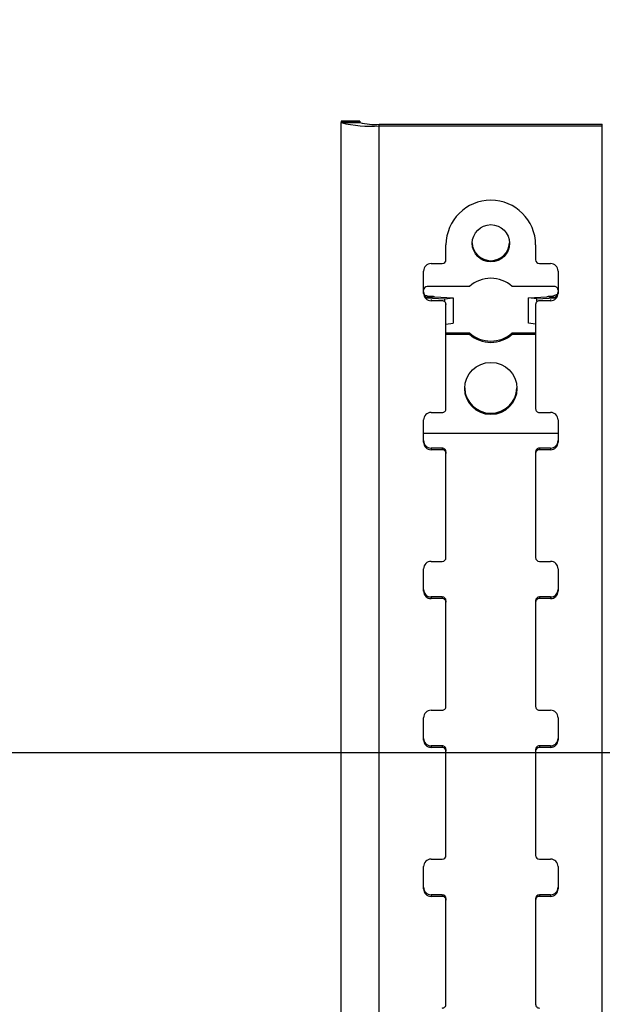
# Model space of a CAD drawing. Extents: x 5 to 292, y 5 to 205.
# Drawn here: x 54 to 58, y 105 to 112 of the extents above; entities that cross this region are included whole.
import ezdxf

# ---------------------------------------------------------------- set-up
doc = ezdxf.new("R2010")
doc.units = 0
doc.layers.get('0').update_dxf_attribs({"linetype": 'CONTINUOUS'})
doc.styles.add('SLDTEXTSTYLE0', font='TXT', dxfattribs={"width": 0.75})
doc.dimstyles.new('SLDDIMSTYLE1', dxfattribs={"dimtxt": 3.5, "dimasz": 3, "dimexe": 0, "dimexo": 0.0625, "dimgap": 0.875, "dimtad": 1, "dimlfac": 20, "dimrnd": 1e-09, "dimzin": 12, "dimtxsty": 'SLDTEXTSTYLE0', "dimsah": 1, "dimcen": 0.09, "dimazin": 3, "dimtfac": 1, "dimtofl": 0, "dimtmove": 0, "dimatfit": 3, "dimtolj": 1, "dimtzin": 12})

# ---------------------------------------------------------------- blocks, each defined once
blk = doc.blocks.new('_D_4')
at = {"color": 7, "linetype": 'CONTINUOUS'}
for p, q in [((53.75, 190.9353), (82.3978, 190.9353)), ((81.3978, 106.8235), (81.3978, 190.9353)), ((53.75, 106.8235), (82.3978, 106.8235))]:
    blk.add_line(p, q, dxfattribs=at)
for points in [[(81.3978, 190.9353), (80.9478, 187.9353), (81.8478, 187.9353)], [(81.3978, 106.8235), (81.8478, 109.8235), (80.9478, 109.8235)]]:
    blk.add_solid(points, dxfattribs=at)
at = {"color": 7, "linetype": 'CONTINUOUS', "insert": (76.886, 143.7072), "char_height": 3.5, "attachment_point": 1, "rotation": 90, "style": 'SLDTEXTSTYLE0'}
blk.add_mtext('2000', dxfattribs=at)

msp = doc.modelspace()

# ---------------------------------------------------------------- linework, layer by layer
at = {"color": 7, "linetype": 'CONTINUOUS'}
for p, q in [((56.1033564, 111.0461822), (55.9783565, 111.0461822)), ((55.9783565, 111.0461822), (55.9783565, 111.0452315)), ((56.1033564, 111.0452315), (55.9783565, 111.0452315)), ((55.9783565, 111.0452315), (55.9783565, 111.0380551)), ((55.9783565, 84.1408005), (55.9783565, 111.0380551)), ((55.9783565, 111.0380551), (56.1033564, 111.0380551)), ((56.1033564, 111.0461822), (56.1033564, 111.0452315)), ((56.1033564, 111.0452315), (56.1033564, 111.0380551)), ((56.2333563, 111.0158315), (56.2333563, 111.0267242)), ((56.2333563, 111.0267242), (57.7266311, 111.0267242)), ((56.2333563, 84.1185739), (56.2333563, 111.0158315)), ((56.2333563, 111.0158315), (57.7266311, 111.0158315)), ((57.7266311, 111.0158315), (57.7266311, 111.0267242)), ((57.7266311, 84.1185739), (57.7266311, 111.0158315)), ((56.6799937, 110.1192554), (56.6799937, 110.2188756)), ((57.2799938, 110.2188756), (57.2799938, 110.1192554)), ((56.5799939, 110.0943496), (56.654994, 110.0943496)), ((57.3049938, 110.0943496), (57.379994, 110.0943496)), ((56.5299938, 109.8951122), (56.5299938, 110.044541)), ((57.4299937, 110.044541), (57.4299937, 109.8951122)), ((56.8363799, 109.9408736), (56.5549938, 109.9408736)), ((57.4049937, 109.9408736), (57.123608, 109.9408736)), ((57.4279012, 109.8898044), (57.390313, 109.8743697)), ((56.5696744, 109.8743697), (56.5396039, 109.8660579)), ((56.5499937, 109.8655453), (56.6710128, 109.8581603)), ((56.654994, 109.8453006), (56.5799939, 109.8453006)), ((56.6037836, 109.8729035), (56.7283703, 109.8653009)), ((56.6710128, 109.8581603), (56.7283703, 109.8653009)), ((56.6710128, 109.8581603), (56.6710128, 109.8424157)), ((56.6799937, 109.8244121), (56.6799937, 109.8203977)), ((56.7283703, 109.8653009), (56.7283703, 109.6959462)), ((57.2316172, 109.8653009), (57.3562043, 109.8729035)), ((57.2889751, 109.8581603), (57.2316172, 109.8653009)), ((57.2316172, 109.6959462), (57.2316172, 109.8653009)), ((57.2799938, 109.8244121), (57.2799938, 109.8203977)), ((57.2889751, 109.8581603), (57.4099937, 109.8655453)), ((57.2889751, 109.8424157), (57.2889751, 109.8581603)), ((57.379994, 109.8453006), (57.3049938, 109.8453006)), ((57.390313, 109.8743697), (57.4203836, 109.8660579)), ((56.6799937, 109.1230592), (56.6799937, 109.8203977)), ((57.2799938, 109.8203977), (57.2799938, 109.1230592)), ((56.6799937, 109.6899261), (56.7283703, 109.6959462)), ((57.2799938, 109.6899261), (57.2316172, 109.6959462)), ((56.6799937, 109.6308043), (56.8363799, 109.6308043)), ((56.8363799, 109.6220901), (56.8363799, 109.6308043)), ((57.123608, 109.6220901), (57.123608, 109.6308073)), ((57.123608, 109.6308073), (57.2799938, 109.6308073)), ((56.6799937, 109.6220901), (56.8363799, 109.6220901)), ((57.123608, 109.6220901), (57.2799938, 109.6220901)), ((56.5799939, 109.0981563), (56.654994, 109.0981563)), ((57.3049938, 109.0981563), (57.379994, 109.0981563)), ((56.5299938, 108.8989159), (56.5299938, 109.0483447)), ((57.4299937, 109.0483447), (57.4299937, 108.8989159)), ((56.5299938, 108.9596202), (57.4299937, 108.9596202)), ((56.5799939, 108.86), (56.5799939, 108.8491073)), ((56.654994, 108.86), (56.5799939, 108.86)), ((56.654994, 108.8491073), (56.5799939, 108.8491073)), ((56.654994, 108.86), (56.654994, 108.8491073)), ((56.6799937, 108.8350972), (56.6799937, 108.8242015)), ((57.2799938, 108.8350972), (57.2799938, 108.8242015)), ((57.3049938, 108.86), (57.3049938, 108.8491073)), ((57.379994, 108.86), (57.3049938, 108.86)), ((57.379994, 108.8491073), (57.3049938, 108.8491073)), ((57.379994, 108.86), (57.379994, 108.8491073)), ((56.6799937, 108.1268659), (56.6799937, 108.8242015)), ((57.2799938, 108.8242015), (57.2799938, 108.1268659)), ((56.5299938, 107.9027226), (56.5299938, 108.0521514)), ((56.5799939, 108.1019601), (56.654994, 108.1019601)), ((57.3049938, 108.1019601), (57.379994, 108.1019601)), ((57.4299937, 108.0521514), (57.4299937, 107.9027226)), ((56.5799939, 107.8638067), (56.5799939, 107.852911)), ((56.654994, 107.8638067), (56.5799939, 107.8638067)), ((56.654994, 107.852911), (56.5799939, 107.852911)), ((56.654994, 107.8638067), (56.654994, 107.852911)), ((57.3049938, 107.8638067), (57.3049938, 107.852911)), ((57.379994, 107.8638067), (57.3049938, 107.8638067)), ((57.379994, 107.852911), (57.3049938, 107.852911)), ((57.379994, 107.8638067), (57.379994, 107.852911)), ((56.6799937, 107.8389009), (56.6799937, 107.8280082)), ((56.6799937, 107.1306696), (56.6799937, 107.8280082)), ((57.2799938, 107.8389009), (57.2799938, 107.8280082)), ((57.2799938, 107.8280082), (57.2799938, 107.1306696)), ((56.5299938, 106.9065263), (56.5299938, 107.0559552)), ((56.5799939, 107.1057668), (56.654994, 107.1057668)), ((57.3049938, 107.1057668), (57.379994, 107.1057668)), ((57.4299937, 107.0559552), (57.4299937, 106.9065263)), ((56.5799939, 106.8676105), (56.5799939, 106.8567177)), ((56.654994, 106.8676105), (56.5799939, 106.8676105)), ((56.654994, 106.8567177), (56.5799939, 106.8567177)), ((56.654994, 106.8676105), (56.654994, 106.8567177)), ((57.3049938, 106.8676105), (57.3049938, 106.8567177)), ((57.379994, 106.8676105), (57.3049938, 106.8676105)), ((57.379994, 106.8567177), (57.3049938, 106.8567177)), ((57.379994, 106.8676105), (57.379994, 106.8567177)), ((56.6799937, 106.8427076), (56.6799937, 106.8318119)), ((56.6799937, 106.1344763), (56.6799937, 106.8318119)), ((57.2799938, 106.8427076), (57.2799938, 106.8318119)), ((57.2799938, 106.8318119), (57.2799938, 106.1344763)), ((56.5799939, 106.1095705), (56.654994, 106.1095705)), ((57.3049938, 106.1095705), (57.379994, 106.1095705)), ((56.5299938, 105.910333), (56.5299938, 106.0597619)), ((57.4299937, 106.0597619), (57.4299937, 105.910333)), ((56.5799939, 105.8714172), (56.5799939, 105.8605214)), ((56.654994, 105.8714172), (56.5799939, 105.8714172)), ((56.654994, 105.8714172), (56.654994, 105.8605214)), ((57.3049938, 105.8714172), (57.3049938, 105.8605214)), ((57.379994, 105.8714172), (57.3049938, 105.8714172)), ((57.379994, 105.8714172), (57.379994, 105.8605214)), ((56.654994, 105.8605214), (56.5799939, 105.8605214)), ((56.6799937, 105.8465114), (56.6799937, 105.8356186)), ((56.6799937, 105.138283), (56.6799937, 105.8356186)), ((57.2799938, 105.8465114), (57.2799938, 105.8356186)), ((57.2799938, 105.8356186), (57.2799938, 105.138283)), ((57.379994, 105.8605214), (57.3049938, 105.8605214))]:
    msp.add_line(p, q, dxfattribs=at)
at = {"color": 8, "linetype": 'CONTINUOUS'}
for p, q in [((56.5499364, 109.8662009), (56.6037836, 109.8729035)), ((56.5799939, 109.8537525), (56.5799939, 109.8453006)), ((56.654994, 109.8491749), (56.654994, 109.8453006)), ((57.3049938, 109.8491749), (57.3049938, 109.8453006)), ((57.4100511, 109.8662009), (57.3562043, 109.8729035)), ((57.379994, 109.8537525), (57.379994, 109.8453006))]:
    msp.add_line(p, q, dxfattribs=at)
at = {"color": 7, "linetype": 'CONTINUOUS'}
for centre, radius in [((56.9803084, 110.2300797), 0.1247592), ((56.9804412, 109.2588617), 0.1746307)]:
    msp.add_circle(centre, radius, dxfattribs=at)
for centre, radius, start, end in [((56.1700792, 111.7638534), 0.7506936, 255.20306448, 274.83529142), ((56.2011148, 111.4082304), 0.3828661, 255.20667554, 274.83066128), ((56.9799937, 110.2179532), 0.3000015, 0.17617181, 179.82382819), ((56.9799939, 110.2388841), 0.1250141, 182.18145674, 357.81854326), ((56.5798974, 110.044446), 0.0499038, 89.88927894, 179.89088099), ((56.6550409, 110.1193024), 0.0249529, 269.89240677, 359.89203503), ((57.3049473, 110.1193032), 0.0249536, 180.10966646, 270.10674551), ((57.3800908, 110.0444467), 0.049903, 0.10826827, 90.1111449), ((56.9799939, 109.7800829), 0.2155891, 48.22961244, 131.77038756), ((56.5549473, 109.9159201), 0.0249536, 89.89325449, 179.89033354), ((56.5797409, 109.9060314), 0.0497472, 180.03055251, 233.1930313), ((56.5799033, 109.8952102), 0.0499097, 180.11250092, 270.10391105), ((57.3800849, 109.8952094), 0.0499089, 269.89566512, 359.88834979), ((57.4050409, 109.9159208), 0.0249529, 0.10796607, 90.1084459), ((57.3802379, 109.9060357), 0.0497558, 306.81193231, 359.96448389), ((56.5423925, 108.842262), 1.0324682, 86.59115666, 88.48584276), ((56.6550438, 109.8203507), 0.0249499, 0.10808431, 90.11433027), ((57.3049444, 109.8203499), 0.0249507, 89.8865174, 179.89021424), ((57.4175929, 108.8423238), 1.0324064, 91.51413765, 93.40891663), ((56.9799923, 109.7915896), 0.2155839, 228.22898899, 311.7722), ((56.9799939, 109.7828769), 0.2155862, 228.22892033, 311.77107967), ((56.9799939, 109.2676744), 0.1750121, 181.58355593, 358.41644407), ((56.5799033, 109.0482467), 0.0499097, 89.89608895, 179.88749908), ((56.6550438, 109.1231062), 0.0249499, 269.88566973, 359.89191569), ((57.3049444, 109.123107), 0.0249507, 180.10978576, 270.1134826), ((57.3800849, 109.0482475), 0.0499089, 0.11165021, 90.10433488), ((56.5799033, 108.9099096), 0.0499097, 180.11250092, 270.10391105), ((56.5798974, 108.8990109), 0.0499038, 180.10911901, 270.11072106), ((57.3800849, 108.9099089), 0.0499089, 269.89566512, 359.88834979), ((57.3800908, 108.8990102), 0.049903, 269.8888551, 359.89173173), ((56.6550438, 108.8350501), 0.0249499, 0.10808431, 90.11433027), ((56.6550409, 108.8241544), 0.0249529, 0.10796497, 90.10759323), ((57.3049444, 108.8350494), 0.0249507, 89.8865174, 179.89021424), ((57.3049473, 108.8241537), 0.0249536, 89.89325449, 179.89033354), ((56.6550409, 108.1269129), 0.0249529, 269.89240677, 359.89203503), ((57.3049473, 108.1269136), 0.0249536, 180.10966646, 270.10674551), ((56.5798974, 108.0520564), 0.0499038, 89.88927894, 179.89088099), ((57.3800908, 108.0520571), 0.049903, 0.10826827, 90.1111449), ((56.5798974, 107.9137104), 0.0499038, 180.10911901, 270.11072106), ((57.3800908, 107.9137096), 0.049903, 269.8888551, 359.89173173), ((56.5799033, 107.9028206), 0.0499097, 180.11250092, 270.10391105), ((56.6550409, 107.8388539), 0.0249529, 0.10796497, 90.10759323), ((56.6550438, 107.8279611), 0.0249499, 0.10808431, 90.11433027), ((57.3049473, 107.8388532), 0.0249536, 89.89325449, 179.89033354), ((57.3049444, 107.8279604), 0.0249507, 89.8865174, 179.89021424), ((57.3800849, 107.9028199), 0.0499089, 269.89566512, 359.88834979), ((56.6550438, 107.1307167), 0.0249499, 269.88566973, 359.89191569), ((57.3049444, 107.1307174), 0.0249507, 180.10978576, 270.1134826), ((56.5798987, 107.0558619), 0.049905, 89.89069892, 179.89288911), ((57.3800896, 107.0558626), 0.0499042, 0.10626015, 90.10972494), ((56.5799033, 106.9175201), 0.0499097, 180.11250092, 270.10391105), ((56.5798974, 106.9066214), 0.0499038, 180.10911901, 270.11072106), ((56.6550438, 106.8426606), 0.0249499, 0.10808431, 90.11433027), ((56.6550409, 106.8317649), 0.0249529, 0.10796497, 90.10759323), ((57.3049444, 106.8426598), 0.0249507, 89.8865174, 179.89021424), ((57.3049473, 106.8317641), 0.0249536, 89.89325449, 179.89033354), ((57.3800849, 106.9175193), 0.0499089, 269.89566512, 359.88834979), ((57.3800908, 106.9066206), 0.049903, 269.8888551, 359.89173173), ((56.6550409, 106.1345233), 0.0249529, 269.89240677, 359.89203503), ((57.3049473, 106.1345241), 0.0249536, 180.10966646, 270.10674551), ((56.5798974, 106.0596668), 0.0499038, 89.88927894, 179.89088099), ((57.3800908, 106.0596676), 0.049903, 0.10826827, 90.1111449), ((56.5798974, 105.9213208), 0.0499038, 180.10911901, 270.11072106), ((56.5799033, 105.910431), 0.0499097, 180.11250092, 270.10391105), ((56.6550409, 105.8464643), 0.0249529, 0.10796497, 90.10759323), ((57.3049473, 105.8464636), 0.0249536, 89.89325449, 179.89033354), ((57.3800908, 105.9213201), 0.049903, 269.8888551, 359.89173173), ((57.3800849, 105.9104303), 0.0499089, 269.89566512, 359.88834979), ((56.6550438, 105.8355715), 0.0249499, 0.10808431, 90.11433027), ((57.3049444, 105.8355708), 0.0249507, 89.8865174, 179.89021424), ((56.6550426, 105.1383283), 0.0249512, 269.88850995, 359.89593185), ((57.3049457, 105.1383291), 0.0249519, 180.10576963, 270.11064234)]:
    msp.add_arc(centre, radius, start, end, dxfattribs=at)
msp.add_open_spline([(56.5696744, 109.8743697), (56.5612445, 109.8754006), (56.5497536, 109.8768059), (56.5382703, 109.882781), (56.5340923, 109.886587), (56.5327405, 109.888755), (56.5320862, 109.8898044)], degree=3, knots=[0, 0, 0, 0, 0.600222395, 0.818170374, 0.911987392, 1, 1, 1, 1], dxfattribs=at)

# ---------------------------------------------------------------- dimensions: what is measured, and where the dimension line sits
dim = msp.add_linear_dim(base=(81.3977626, 190.9352853), p1=(53.2499938, 106.8234784), p2=(53.2499938, 190.9352853), angle=90, text='2000', dimstyle='SLDDIMSTYLE1', dxfattribs=at)
dim.commit()
dim.dimension.update_dxf_attribs({"geometry": '_D_4', "text_midpoint": (81.3977626, 148.8793818), "dimtype": 160})

doc.saveas('drawing.dxf')
